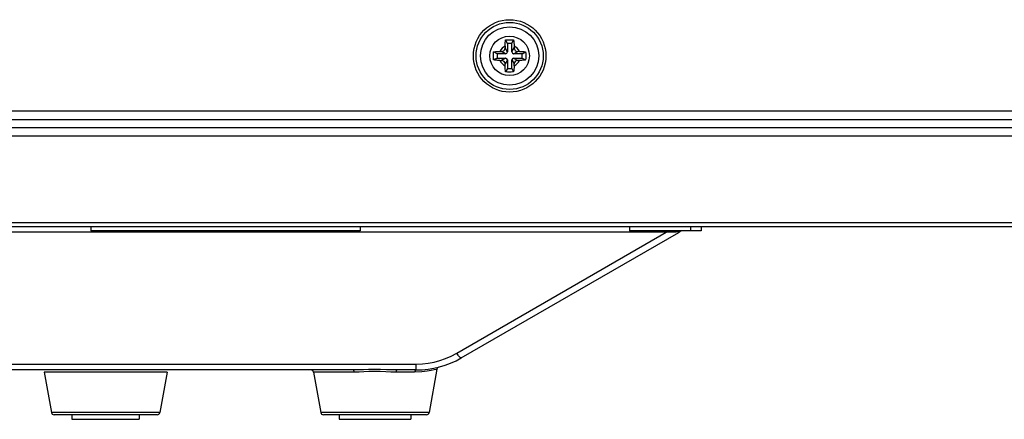
# Model space of a CAD drawing. Units: millimetres. Extents: x 7 to 2216, y -1169 to 420.
# Drawn here: x 1931 to 2041, y -449 to -405 of the extents above; entities that cross this region are included whole.
import ezdxf

# ---------------------------------------------------------------- set-up
doc = ezdxf.new("R2010")
doc.units = ezdxf.units.MM
doc.header["$LTSCALE"] = 32.67
for name, color, linetype in [('85-1A326G060DXF_CONTINUOUS_LINE', 7, 'CONTINUOUS'), ('R70_SYS_BTM_DXF_CONTINUOUS_LINE', 7, 'CONTINUOUS'), ('R70_SYSTEM_BDXF_CONTINUOUS_LINE', 7, 'CONTINUOUS'), ('R70_SYSTEM_IDXF_CONTINUOUS_LINE', 7, 'CONTINUOUS')]:
    doc.layers.add(name, color=color, linetype=linetype)

msp = doc.modelspace()

# ---------------------------------------------------------------- linework, layer by layer
at = {"layer": '85-1A326G060DXF_CONTINUOUS_LINE', "color": 7, "linetype": 'Continuous'}
for p, q in [((1985.099, -407.606), (1985.099, -407.797)), ((1985.349, -408.247), (1985.099, -407.797)), ((1985.349, -407.297), (1985.157, -406.912)), ((1985.849, -407.297), (1985.349, -407.297)), ((1985.349, -407.297), (1985.349, -408.247)), ((1985.849, -407.297), (1986.042, -406.912)), ((1985.849, -408.247), (1985.849, -407.297)), ((1985.849, -408.247), (1986.099, -407.797)), ((1986.099, -407.606), (1986.099, -407.797)), ((1984.199, -408.447), (1983.815, -408.255)), ((1984.199, -408.947), (1983.815, -409.139)), ((1985.149, -408.447), (1984.199, -408.447)), ((1984.199, -408.447), (1984.199, -408.947)), ((1984.199, -408.947), (1985.149, -408.947)), ((1984.508, -408.197), (1984.699, -408.197)), ((1985.149, -408.447), (1984.699, -408.197)), ((1985.149, -408.947), (1984.699, -409.197)), ((1986.049, -408.447), (1986.499, -408.197)), ((1986.999, -408.447), (1986.049, -408.447)), ((1986.049, -408.947), (1986.999, -408.947)), ((1986.049, -408.947), (1986.499, -409.197)), ((1986.69, -408.197), (1986.499, -408.197)), ((1986.999, -408.447), (1987.384, -408.255)), ((1986.999, -408.947), (1986.999, -408.447)), ((1986.999, -408.947), (1987.384, -409.139)), ((1984.508, -409.197), (1984.699, -409.197)), ((1985.349, -409.147), (1985.099, -409.597)), ((1985.099, -409.788), (1985.099, -409.597)), ((1985.349, -410.097), (1985.157, -410.482)), ((1985.349, -409.147), (1985.349, -410.097)), ((1985.349, -410.097), (1985.849, -410.097)), ((1985.849, -409.147), (1986.099, -409.597)), ((1985.849, -410.097), (1985.849, -409.147)), ((1985.849, -410.097), (1986.042, -410.482)), ((1986.099, -409.788), (1986.099, -409.597)), ((1986.69, -409.197), (1986.499, -409.197))]:
    msp.add_line(p, q, dxfattribs=at)
for points in [[(1985.099, -407.606), (1985.103, -407.415), (1985.114, -407.233), (1985.132, -407.064), (1985.157, -406.912)], [(1985.157, -406.912), (1985.283, -406.905), (1985.409, -406.9), (1985.536, -406.897), (1985.663, -406.897), (1985.789, -406.9), (1985.916, -406.905), (1986.042, -406.912)], [(1986.042, -406.912), (1986.066, -407.064), (1986.084, -407.233), (1986.095, -407.415), (1986.099, -407.606)], [(1983.799, -408.697), (1983.801, -408.548), (1983.806, -408.4), (1983.815, -408.255)], [(1983.815, -409.139), (1983.806, -408.993), (1983.801, -408.846), (1983.799, -408.697)], [(1983.815, -408.255), (1983.893, -408.241), (1983.975, -408.229), (1984.062, -408.219), (1984.156, -408.21), (1984.259, -408.204), (1984.376, -408.199), (1984.508, -408.197)], [(1986.69, -408.197), (1986.809, -408.198), (1986.914, -408.202), (1987.008, -408.208), (1987.093, -408.215), (1987.172, -408.223), (1987.246, -408.232), (1987.317, -408.243), (1987.384, -408.255)], [(1987.384, -408.255), (1987.392, -408.4), (1987.398, -408.548), (1987.399, -408.697)], [(1987.399, -408.697), (1987.398, -408.846), (1987.392, -408.993), (1987.384, -409.139)], [(1984.508, -409.197), (1984.389, -409.195), (1984.284, -409.192), (1984.19, -409.186), (1984.105, -409.179), (1984.027, -409.171), (1983.953, -409.162), (1983.882, -409.151), (1983.815, -409.139)], [(1985.157, -410.482), (1985.132, -410.329), (1985.114, -410.161), (1985.103, -409.979), (1985.099, -409.788)], [(1986.099, -409.788), (1986.095, -409.979), (1986.084, -410.161), (1986.066, -410.329), (1986.042, -410.482)], [(1987.384, -409.139), (1987.306, -409.153), (1987.223, -409.165), (1987.136, -409.175), (1987.043, -409.184), (1986.939, -409.19), (1986.823, -409.195), (1986.69, -409.197)], [(1986.042, -410.482), (1985.916, -410.489), (1985.789, -410.494), (1985.663, -410.497), (1985.536, -410.497), (1985.409, -410.494), (1985.283, -410.489), (1985.157, -410.482)]]:
    msp.add_lwpolyline(points, dxfattribs=at)
msp.add_circle((1985.599, -408.697), 2.2, dxfattribs=at)
for centre, radius, start, end in [((1985.599, -408.697), 1.2, 114.62432, 155.37568), ((1984.699, -407.797), 0.4, 270, 0), ((1985.599, -408.697), 1.2, 24.62432, 65.37568), ((1986.499, -407.797), 0.4, 180, 270), ((1985.149, -408.247), 0.2, 270, 0), ((1985.149, -409.147), 0.2, 0, 90), ((1986.049, -408.247), 0.2, 180, 270), ((1986.049, -409.147), 0.2, 90, 180), ((1985.599, -408.697), 1.2, 204.62432, 245.37568), ((1984.699, -409.597), 0.4, 0, 90), ((1985.599, -408.697), 1.2, 294.62432, 335.37568), ((1986.499, -409.597), 0.4, 90, 180)]:
    msp.add_arc(centre, radius, start, end, dxfattribs=at)
at = {"layer": 'R70_SYS_BTM_DXF_CONTINUOUS_LINE', "color": 7, "linetype": 'Continuous'}
for p, q in [((1936.849, -448.697), (1936.849, -449.197)), ((1936.849, -449.197), (1944.349, -449.197)), ((1944.349, -448.697), (1944.349, -449.197)), ((1966.599, -448.697), (1966.599, -449.197)), ((1966.599, -449.197), (1974.599, -449.197)), ((1974.599, -448.697), (1974.599, -449.197))]:
    msp.add_line(p, q, dxfattribs=at)
at = {"layer": 'R70_SYSTEM_BDXF_CONTINUOUS_LINE', "color": 7, "linetype": 'Continuous'}
for p, q in [((2110.645, -417.651), (1660.554, -417.651)), ((1665.013, -427.697), (2106.185, -427.697)), ((1670.173, -427.271), (2101.026, -427.271)), ((1938.939, -427.697), (1938.939, -428.197)), ((1968.939, -427.697), (1968.939, -428.197)), ((1998.939, -427.697), (1998.939, -428.197)), ((2005.739, -427.697), (2005.739, -428.197)), ((2006.939, -427.697), (2006.939, -428.197)), ((2003.052, -428.355), (1768.146, -428.355)), ((1968.939, -428.197), (1938.939, -428.197)), ((1979.707, -441.833), (2003.052, -428.355)), ((1980.207, -442.357), (2004.439, -428.367)), ((2006.939, -428.197), (1998.939, -428.197)), ((1979.092, -442.157), (1979.707, -441.833)), ((1795.992, -443.039), (1975.207, -443.039)), ((1975.207, -443.697), (1975.207, -443.039)), ((1968.168, -443.697), (1803.031, -443.697)), ((1947.437, -443.945), (1933.761, -443.945)), ((1933.761, -443.945), (1934.556, -448.449)), ((1947.437, -443.945), (1946.643, -448.449)), ((1968.268, -443.945), (1963.761, -443.945)), ((1963.761, -443.945), (1964.556, -448.449)), ((1975.016, -443.945), (1972.93, -443.945)), ((1975.207, -443.697), (1973.031, -443.697)), ((1975.804, -443.912), (1975.016, -443.945)), ((1976.401, -443.843), (1975.804, -443.912)), ((1977.495, -443.616), (1976.643, -448.449)), ((1946.643, -448.449), (1934.556, -448.449)), ((1976.643, -448.449), (1964.556, -448.449)), ((1946.347, -448.697), (1934.851, -448.697)), ((1976.347, -448.697), (1964.851, -448.697))]:
    msp.add_line(p, q, dxfattribs=at)
for points in [[(2004.395, -428.293), (2004.274, -428.308), (2004.2, -428.316), (2004.115, -428.323), (2004.02, -428.329), (2003.913, -428.333), (2003.792, -428.334), (2003.655, -428.332), (2003.499, -428.327), (2003.331, -428.325), (2003.181, -428.333), (2003.052, -428.355)], [(2004.505, -428.284), (2004.478, -428.285), (2004.442, -428.288), (2004.395, -428.293)], [(2004.439, -428.367), (2004.471, -428.347), (2004.498, -428.329), (2004.517, -428.313)], [(2004.517, -428.313), (2004.527, -428.3), (2004.528, -428.292), (2004.521, -428.287), (2004.505, -428.284)], [(1980.207, -442.357), (1980.18, -442.361), (1980.144, -442.348), (1980.099, -442.318), (1980.046, -442.271), (1979.987, -442.208), (1979.922, -442.132), (1979.853, -442.043), (1979.781, -441.942), (1979.707, -441.833)], [(1975.207, -443.039), (1975.877, -443.014), (1976.532, -442.941), (1977.181, -442.82), (1977.822, -442.651), (1978.46, -442.43), (1979.092, -442.157)], [(1973.031, -443.697), (1972.462, -443.687), (1971.867, -443.666), (1971.209, -443.645), (1970.53, -443.638), (1969.893, -443.648), (1969.325, -443.666), (1968.773, -443.686), (1968.168, -443.697)], [(1968.168, -443.697), (1968.214, -443.729), (1968.25, -443.818), (1968.268, -443.945)], [(1972.93, -443.945), (1972.385, -443.932), (1971.815, -443.905), (1971.183, -443.877), (1970.533, -443.868), (1969.922, -443.881), (1969.378, -443.905), (1968.848, -443.931), (1968.268, -443.945)], [(1973.031, -443.697), (1972.985, -443.729), (1972.949, -443.818), (1972.93, -443.945)], [(1975.207, -443.697), (1975.12, -443.729), (1975.051, -443.818), (1975.016, -443.945)], [(1977.495, -443.616), (1977.418, -443.636), (1977.204, -443.689), (1976.861, -443.764), (1976.401, -443.843)]]:
    msp.add_lwpolyline(points, dxfattribs=at)
for centre, radius, start, end in [((2006.939, -432.697), 5, 115.78295, 120), ((1975.207, -433.697), 10, 270, 300), ((1963.466, -443.997), 0.3, 10, 90), ((1977.791, -443.668), 0.3, 104.52773, 170), ((1934.851, -448.397), 0.3, 190, 270), ((1946.347, -448.397), 0.3, 270, 350), ((1964.851, -448.397), 0.3, 190, 270), ((1976.347, -448.397), 0.3, 270, 350)]:
    msp.add_arc(centre, radius, start, end, dxfattribs=at)
at = {"layer": 'R70_SYSTEM_IDXF_CONTINUOUS_LINE', "color": 7, "linetype": 'Continuous'}
for p, q in [((1659.699, -414.814), (2111.499, -414.814)), ((2111.099, -415.806), (1660.099, -415.806)), ((2111.099, -416.697), (1660.099, -416.697))]:
    msp.add_line(p, q, dxfattribs=at)
for radius in [4.038, 3.738, 3.25]:
    msp.add_circle((1985.599, -408.697), radius, dxfattribs=at)

doc.saveas('drawing.dxf')
